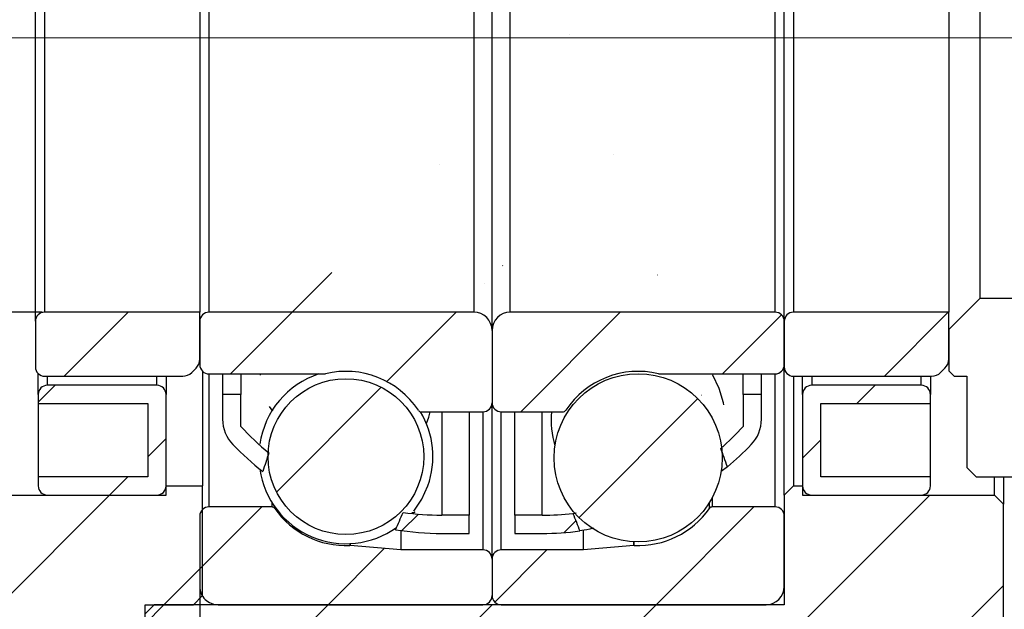
# Model space of a CAD drawing. Extents: x 0 to 297, y 0 to 211.
# Drawn here: x 188 to 215, y 114 to 130 of the extents above; entities that cross this region are included whole.
import ezdxf

# ---------------------------------------------------------------- set-up
doc = ezdxf.new("R2010")
doc.units = 0
doc.header["$LTSCALE"] = 5
doc.header["$MEASUREMENT"] = 0
doc.linetypes.add('CENTERX2', pattern=[20.319999999999997, 12.7, -2.54, 2.54, -2.54])
doc.layers.get('0').update_dxf_attribs({"linetype": 'CONTINUOUS'})
doc.layers.get('DEFPOINTS').update_dxf_attribs({"linetype": 'CONTINUOUS'})
doc.layers.add('FORMAT', color=7, linetype='CONTINUOUS')
doc.styles.add('SLDTEXTSTYLE0', font='TXT', dxfattribs={"width": 0.75})
doc.dimstyles.new('SLDDIMSTYLE1', dxfattribs={"dimtxt": 3.5, "dimasz": 2.5, "dimexe": 0, "dimexo": 0.0625, "dimgap": 0.875, "dimtad": 1, "dimlfac": 2, "dimrnd": 1e-09, "dimzin": 12, "dimdsep": 46, "dimtxsty": 'SLDTEXTSTYLE0', "dimsah": 1, "dimcen": 0.09, "dimadec": 0, "dimazin": 3, "dimtfac": 1, "dimtofl": 0, "dimtmove": 0, "dimatfit": 3, "dimfxl": 1, "dimfrac": 2, "dimtolj": 1, "dimtzin": 12, "dimarcsym": 0})
doc.dimstyles.new('SLDDIMSTYLE2', dxfattribs={"dimtxt": 3.5, "dimasz": 2.5, "dimexe": 0, "dimexo": 0.0625, "dimgap": 0.875, "dimtad": 1, "dimlfac": 2, "dimrnd": 1e-09, "dimzin": 12, "dimdsep": 46, "dimtxsty": 'SLDTEXTSTYLE0', "dimsah": 1, "dimcen": 0.09, "dimadec": 0, "dimazin": 3, "dimtfac": 1, "dimtmove": 0, "dimatfit": 0, "dimfxl": 1, "dimfrac": 2, "dimtolj": 1, "dimtzin": 12, "dimarcsym": 0})
pattern_1 = [(45, (-196.1014266655134, -80.4951136074913), (-2.245064030267288, 2.245064030267288), [])]

# ---------------------------------------------------------------- blocks, each defined once
blk = doc.blocks.new('_D_17')
at = {"layer": 'DEFPOINTS', "color": 0, "transparency": 16777216}
for p in [(212.9263510229315, 68.47990654205618), (203.9263510229315, 55.35490654205619), (212.9263510229315, 46.3491843335463)]:
    blk.add_point(p, dxfattribs=at)
at = {"layer": 'FORMAT', "color": 0, "lineweight": -2, "transparency": 16777216}
for p, q in [((212.9263510229315, 68.41740654205618), (212.9263510229315, 46.3491843335463)), ((203.9263510229315, 55.29240654205619), (203.9263510229315, 46.3491843335463)), ((206.4263510229315, 46.3491843335463), (210.4263510229315, 46.3491843335463))]:
    blk.add_line(p, q, dxfattribs=at)
at = {"layer": 'FORMAT', "color": 0, "transparency": 16777216}
for points in [[(206.4263510229315, 46.76585100021297), (206.4263510229315, 45.93251766687964), (203.9263510229315, 46.3491843335463)], [(210.4263510229315, 46.76585100021297), (210.4263510229315, 45.93251766687964), (212.9263510229315, 46.3491843335463)]]:
    blk.add_solid(points, dxfattribs=at)
at = {"layer": 'FORMAT', "color": 0, "transparency": 16777216, "insert": (208.0640300792556, 50.7241843335463), "char_height": 3.5, "attachment_point": 2, "style": 'SLDTEXTSTYLE0'}
blk.add_mtext('\\A1;18', dxfattribs=at)
blk = doc.blocks.new('_D_18')
at = {"layer": 'DEFPOINTS', "color": 0, "transparency": 16777216}
for p in [(212.9263510229315, 68.47990654205618), (234.9263510229316, 64.97990654205613), (234.9263510229316, 46.34918433354629)]:
    blk.add_point(p, dxfattribs=at)
at = {"layer": 'FORMAT', "color": 0, "lineweight": -2, "transparency": 16777216}
for p, q in [((212.9263510229315, 68.41740654205618), (212.9263510229315, 46.34918433354629)), ((234.9263510229316, 64.91740654205613), (234.9263510229316, 46.34918433354629)), ((215.4263510229315, 46.34918433354629), (232.4263510229316, 46.34918433354629))]:
    blk.add_line(p, q, dxfattribs=at)
at = {"layer": 'FORMAT', "color": 0, "transparency": 16777216}
for points in [[(215.4263510229315, 46.76585100021295), (215.4263510229315, 45.93251766687963), (212.9263510229315, 46.34918433354629)], [(232.4263510229316, 46.76585100021295), (232.4263510229316, 45.93251766687963), (234.9263510229316, 46.34918433354629)]]:
    blk.add_solid(points, dxfattribs=at)
at = {"layer": 'FORMAT', "color": 0, "transparency": 16777216, "insert": (223.6763510229316, 50.72418433354629), "char_height": 3.5, "attachment_point": 2, "style": 'SLDTEXTSTYLE0'}
blk.add_mtext('\\A1;44', dxfattribs=at)
blk = doc.blocks.new('_D_19')
at = {"layer": 'DEFPOINTS', "color": 0, "transparency": 16777216}
for p in [(208.6763510229316, 90.97990654205621), (196.4345932400055, 75.97990654205618), (208.6763510229315, 75.97990654205618)]:
    blk.add_point(p, dxfattribs=at)
at = {"layer": 'FORMAT', "color": 0, "lineweight": -2, "transparency": 16777216}
for p, q in [((208.6138510229316, 90.97990654205621), (196.4345932400055, 90.97990654205621)), ((196.4345932400055, 88.47990654205621), (196.4345932400055, 78.47990654205618)), ((208.6138510229315, 75.97990654205618), (196.4345932400055, 75.97990654205618))]:
    blk.add_line(p, q, dxfattribs=at)
at = {"layer": 'FORMAT', "color": 0, "transparency": 16777216}
for points in [[(196.0179265733388, 88.47990654205621), (196.8512599066721, 88.47990654205621), (196.4345932400055, 90.97990654205621)], [(196.0179265733388, 78.47990654205618), (196.8512599066721, 78.47990654205618), (196.4345932400055, 75.97990654205618)]]:
    blk.add_solid(points, dxfattribs=at)
at = {"layer": 'FORMAT', "color": 0, "transparency": 16777216, "insert": (192.0595932400054, 82.71313158182072), "char_height": 3.5, "attachment_point": 2, "rotation": 90, "style": 'SLDTEXTSTYLE0'}
blk.add_mtext('\\A1;%%c30', dxfattribs=at)
blk = doc.blocks.new('A$C467F05BB')
at = {"linetype": 'Continuous', "lineweight": 18}
h = blk.add_hatch(dxfattribs=at)
h.set_pattern_fill('ANSI31', style=0)
h.set_pattern_definition(pattern_1)
edge = h.paths.add_edge_path(flags=0)
edge.add_ellipse((43.62964446303602, 2.984792934564467), major_axis=(16.14045846172766, -43.10815006682559), ratio=0.04996663312845412, start_angle=73.14633470947251, end_angle=73.83972663770328, ccw=False)
edge.add_arc((45.30431827711112, -2.615593663373261), 7.949613402061869, 309.5914011736241, 316.0102846873055)
edge.add_arc((50.30431827711109, -7.442303354054687), 1.000000000000001, 316.0102846873058, 360.0000000000008)
edge.add_line((51.30431827711109, -7.442303354054687), (51.30431827711109, -6.765207065435149))
edge.add_line((51.30431827711109, -6.765207065435149), (50.80431827711109, -6.765207065435149))
edge.add_line((50.80431827711109, -6.765207065435149), (50.80431827711109, -7.640207065435163))
edge.add_arc((45.30431827711112, -2.615593663373261), 7.449613402061869, 310.99078450604327, 317.58623699615123, ccw=False)
h = blk.add_hatch(dxfattribs=at)
h.set_pattern_fill('ANSI31', style=0)
h.set_pattern_definition(pattern_1)
edge = h.paths.add_edge_path(flags=0)
edge.add_arc((37.55431827711107, -7.442303354054673), 1.000000000000001, 180, 223.9897153126969)
edge.add_arc((42.55431827711112, -2.615593663373261), 7.949613402061869, 223.9897153126958, 231.9491581487733)
edge.add_ellipse((44.22899209118648, 2.984792934565178), major_axis=(-9.344472905350068, -24.88607147657455), ratio=0.08652269538153794, start_angle=298.9807055091367, end_angle=300.30726102710656, ccw=False)
edge.add_arc((42.55431827711112, -2.615593663373261), 7.449613402061869, 222.4137630038482, 230.5207437297192, ccw=False)
edge.add_line((37.05431827711107, -7.640207065435135), (37.05431827711107, -6.765207065435121))
edge.add_line((37.05431827711107, -6.765207065435121), (36.55431827711107, -6.765207065435121))
edge.add_line((36.55431827711107, -6.765207065435121), (36.55431827711107, -7.442303354054673))
h = blk.add_hatch(dxfattribs=at)
h.set_pattern_fill('ANSI31', style=0)
h.set_pattern_definition(pattern_1)
edge = h.paths.add_edge_path(flags=0)
edge.add_arc((45.30431827711112, -2.615593663373261), 7.449613402061869, 269.9999999999998, 276.46432745065397, ccw=False)
edge.add_line((45.30431827711109, -10.06520706543515), (44.55431827711109, -10.06520706543515))
edge.add_line((44.55431827711109, -10.06520706543515), (44.55431827711109, -10.56520706543515))
edge.add_line((44.55431827711109, -10.56520706543515), (45.30431827711109, -10.56520706543515))
edge.add_arc((45.30431827711112, -2.615593663373261), 7.949613402061869, 270.0000000000006, 277.4229615833341)
edge.add_ellipse((43.62964446303602, 2.984792934564467), major_axis=(16.14045846172766, -43.10815006682559), ratio=0.04996663312845412, start_angle=286.4804682515615, end_angle=287.1517733577073, ccw=False)
h = blk.add_hatch(dxfattribs=at)
h.set_pattern_fill('ANSI31', style=0)
h.set_pattern_definition(pattern_1)
edge = h.paths.add_edge_path(flags=0)
edge.add_line((43.30431827711109, -10.56520706543515), (43.30431827711109, -10.06520706543515))
edge.add_line((43.30431827711109, -10.06520706543515), (42.55431827711109, -10.06520706543515))
edge.add_arc((42.55431827711112, -2.615593663373261), 7.449613402061869, 261.82233144182294, 269.9999999999998, ccw=False)
edge.add_ellipse((44.22899209118648, 2.984792934565178), major_axis=(-9.344472905350068, -24.88607147657455), ratio=0.08652269538153794, start_angle=59.168816212069714, end_angle=60.45667883466223, ccw=False)
edge.add_arc((42.55431827711112, -2.615593663373261), 7.949613402061869, 260.8397872060491, 270.0000000000006)
edge.add_line((42.55431827711109, -10.56520706543515), (43.30431827711109, -10.56520706543515))
h = blk.add_hatch(dxfattribs=at)
h.set_pattern_fill('ANSI32', style=0)
h.set_pattern_definition([(45, (-196.1014266655134, -80.4951136074913), (-6.735192090801865, 6.735192090801866), []), (45, (-191.6112966655134, -80.4951136074913), (-6.735192090801865, 6.735192090801866), [])])
h.paths.add_polyline_path([(56.42931827711109, -6.1152070654352), (56.57931827711113, -6.265207065435192), (56.92931827711109, -6.265207065435192), (56.92931827711109, -8.765207065435192), (57.17931827711112, -9.015207065435206), (66.17931827711112, -9.015207065435206), (66.42931827711112, -8.76520706543522), (66.42931827711107, -4.9902070654352), (65.5793182771111, -4.140207065435206), (57.27931827711109, -4.140207065435192), (56.42931827711112, -4.9902070654352)], flags=0)
h = blk.add_hatch(dxfattribs=at)
h.set_pattern_fill('ANSI31', style=0)
h.set_pattern_definition(pattern_1)
edge = h.paths.add_edge_path(flags=0)
edge.add_arc((31.67931827711109, -4.765207065435121), 0.25, 90, 180)
edge.add_line((31.42931827711109, -4.765207065435121), (31.42931827711109, -6.015207065435106))
edge.add_arc((31.67931827711109, -6.015207065435106), 0.25, 180, 270.0000000000008)
edge.add_line((31.67931827711109, -6.265207065435121), (35.46262780152784, -6.265207065435163))
edge.add_arc((35.46262780152784, -5.915207065435112), 0.350000000000089, 270.0000000000008, 315.0000000000024)
edge.add_line((35.71011517494321, -6.162694438850465), (35.82680565052635, -6.046003963267438))
edge.add_arc((35.57931827711107, -5.798516589852127), 0.3500000000000005, 314.9999999999975, 360.0000000000008)
edge.add_line((35.92931827711109, -5.798516589852127), (35.92931827711109, -4.515207065435121))
edge.add_line((35.92931827711109, -4.515207065435121), (31.67931827711109, -4.515207065435121))
h = blk.add_hatch(dxfattribs=at)
h.set_pattern_fill('ANSI31', style=0)
h.set_pattern_definition(pattern_1)
edge = h.paths.add_edge_path(flags=0)
edge.add_line((43.42931827711109, -4.515207065435121), (36.17931827711109, -4.515207065435121))
edge.add_arc((36.17931827711109, -4.765207065435121), 0.25, 90, 180)
edge.add_line((35.92931827711109, -4.765207065435121), (35.92931827711109, -5.952707065435106))
edge.add_arc((36.17931827711109, -5.952707065435106), 0.2500000000000002, 180, 270.0000000000008)
edge.add_line((36.17931827711109, -6.202707065435106), (39.34927921592643, -6.202707065435121))
edge.add_arc((39.34927921592643, -6.102707065435126), 0.09999999999999991, 270.0000000000008, 283.5190642360361)
edge.add_arc((39.92931827711109, -8.51520706543512), 2.38125, 33.65261360642478, 103.51906423605152, ccw=False)
edge.add_arc((41.99474234071158, -7.140207065435135), 0.1, 213.6526136064175, 270.0000000000008)
edge.add_line((41.99474234071158, -7.240207065435115), (43.67931827711109, -7.240207065435129))
edge.add_arc((43.67931827711109, -6.990207065435129), 0.2500000000000002, 270.0000000000008, 360.0000000000008)
edge.add_line((43.92931827711109, -6.990207065435129), (43.92931827711109, -5.015207065435135))
edge.add_arc((43.42931827711109, -5.015207065435135), 0.5000000000000007, 0, 90)
h = blk.add_hatch(dxfattribs=at)
h.set_pattern_fill('ANSI31', style=0)
h.set_pattern_definition(pattern_1)
edge = h.paths.add_edge_path(flags=0)
edge.add_line((51.92931827711109, -5.952707065435149), (51.92931827711109, -4.765207065435135))
edge.add_arc((51.67931827711109, -4.765207065435149), 0.25, 3.256887993818641e-12, 90)
edge.add_line((51.67931827711109, -4.515207065435135), (44.42931827711109, -4.515207065435135))
edge.add_arc((44.42931827711109, -5.015207065435135), 0.5000000000000007, 90, 180)
edge.add_line((43.92931827711109, -5.015207065435135), (43.92931827711109, -6.990207065435129))
edge.add_arc((44.17931827711109, -6.990207065435129), 0.2500000000000002, 180, 270.0000000000008)
edge.add_line((44.17931827711109, -7.240207065435129), (45.8638942135106, -7.240207065435129))
edge.add_arc((45.8638942135106, -7.140207065435149), 0.1, 270.0000000000008, 326.3473863935751)
edge.add_arc((47.92931827711109, -8.515207065435149), 2.38125, 76.48093576394677, 146.3473863935736, ccw=False)
edge.add_arc((48.50935733829579, -6.102707065435141), 0.09999999999999991, 256.4809357639516, 270.0000000000008)
edge.add_line((48.50935733829579, -6.202707065435149), (51.67931827711109, -6.202707065435149))
edge.add_arc((51.67931827711109, -5.952707065435149), 0.2500000000000002, 270.0000000000008, 360.0000000000008)
h = blk.add_hatch(dxfattribs=at)
h.set_pattern_fill('ANSI31', style=0)
h.set_pattern_definition(pattern_1)
edge = h.paths.add_edge_path(flags=0)
edge.add_arc((52.17931827711109, -4.765207065435135), 0.25, 90, 180)
edge.add_line((51.92931827711109, -4.765207065435135), (51.92931827711109, -6.015207065435149))
edge.add_arc((52.17931827711109, -6.015207065435149), 0.25, 180, 270.0000000000008)
edge.add_line((52.17931827711109, -6.265207065435149), (55.96262780152784, -6.265207065435192))
edge.add_arc((55.96262780152784, -5.915207065435155), 0.350000000000089, 270.0000000000008, 314.9999999999992)
edge.add_line((56.21011517494318, -6.162694438850508), (56.32680565052641, -6.046003963267466))
edge.add_arc((56.07931827711113, -5.79851658985217), 0.3500000000000005, 314.9999999999992, 360.0000000000008)
edge.add_line((56.42931827711109, -5.79851658985217), (56.42931827711109, -4.515207065435149))
edge.add_line((56.42931827711109, -4.515207065435149), (52.17931827711109, -4.515207065435135))
h = blk.add_hatch(dxfattribs=at)
h.set_pattern_fill('ANSI31', style=0)
h.set_pattern_definition(pattern_1)
edge = h.paths.add_edge_path(flags=0)
edge.add_arc((47.92931827711109, -8.498832791126986), 2.300871871763012, 0, 360)
h = blk.add_hatch(dxfattribs=at)
h.set_pattern_fill('ANSI31', style=0)
h.set_pattern_definition(pattern_1)
edge = h.paths.add_edge_path(flags=0)
edge.add_arc((39.92931827711109, -8.466039118441728), 2.131174856425899, 0, 360)
h = blk.add_hatch(dxfattribs=at)
h.set_pattern_fill('ANSI31', style=0)
h.set_pattern_definition(pattern_1)
edge = h.paths.add_edge_path(flags=0)
edge.add_line((31.50431827711114, -6.765207065435106), (31.50431827711114, -7.015207065435121))
edge.add_line((31.50431827711114, -7.015207065435121), (34.50431827711114, -7.015207065435121))
edge.add_line((34.50431827711114, -7.015207065435121), (34.50431827711114, -9.01520706543512))
edge.add_line((34.50431827711114, -9.01520706543512), (31.50431827711114, -9.01520706543512))
edge.add_line((31.50431827711114, -9.01520706543512), (31.50431827711114, -9.26520706543512))
edge.add_arc((31.75431827711114, -9.26520706543512), 0.25, 180, 270.0000000000008)
edge.add_line((31.75431827711114, -9.51520706543512), (34.75431827711114, -9.51520706543512))
edge.add_arc((34.75431827711114, -9.26520706543512), 0.25, 270.0000000000008, 360.0000000000008)
edge.add_line((35.00431827711114, -9.26520706543512), (35.00431827711114, -6.765207065435121))
edge.add_arc((34.75431827711114, -6.765207065435121), 0.25, 0, 90)
edge.add_line((34.75431827711114, -6.515207065435121), (31.75431827711114, -6.515207065435121))
edge.add_arc((31.75431827711114, -6.765207065435106), 0.25, 90, 180)
h = blk.add_hatch(dxfattribs=at)
h.set_pattern_fill('ANSI31', style=0)
h.set_pattern_definition(pattern_1)
edge = h.paths.add_edge_path(flags=0)
edge.add_line((52.92931827711124, -9.015207065435149), (52.92931827711124, -7.015207065435149))
edge.add_line((52.92931827711124, -7.015207065435149), (55.92931827711124, -7.015207065435163))
edge.add_line((55.92931827711124, -7.015207065435163), (55.92931827711124, -6.765207065435163))
edge.add_arc((55.67931827711121, -6.765207065435149), 0.25, 359.9999999999976, 450.0000000000008)
edge.add_line((55.67931827711121, -6.515207065435163), (52.67931827711124, -6.515207065435149))
edge.add_arc((52.67931827711124, -6.765207065435149), 0.25, 90, 180)
edge.add_line((52.42931827711124, -6.765207065435149), (52.42931827711124, -9.265207065435149))
edge.add_arc((52.67931827711124, -9.265207065435149), 0.25, 180, 270.0000000000008)
edge.add_line((52.67931827711124, -9.515207065435163), (55.67931827711121, -9.515207065435163))
edge.add_arc((55.67931827711121, -9.265207065435163), 0.25, 270.0000000000008, 360.0000000000008)
edge.add_line((55.92931827711124, -9.265207065435163), (55.92931827711124, -9.015207065435163))
edge.add_line((55.92931827711124, -9.015207065435163), (52.92931827711124, -9.015207065435149))
h = blk.add_hatch(dxfattribs=at)
h.set_pattern_fill('ANSI31', style=0)
h.set_pattern_definition(pattern_1)
edge = h.paths.add_edge_path(flags=0)
edge.add_line((26.92931827711112, -16.39020706543511), (34.42931827711112, -16.39020706543513))
edge.add_line((34.42931827711112, -16.39020706543513), (34.42931827711112, -12.51520706543512))
edge.add_line((34.42931827711112, -12.51520706543512), (35.75431827711114, -12.51520706543512))
edge.add_line((35.75431827711114, -12.51520706543512), (36.00431827711111, -12.26520706543512))
edge.add_line((36.00431827711111, -12.26520706543512), (36.00431827711114, -9.26520706543512))
edge.add_line((36.00431827711114, -9.26520706543512), (35.00431827711114, -9.26520706543512))
edge.add_line((35.00431827711114, -9.26520706543512), (35.00431827711114, -9.51520706543512))
edge.add_line((35.00431827711114, -9.51520706543512), (27.67931827711115, -9.515207065435092))
edge.add_arc((27.67931827711115, -9.665207065435098), 0.1500000000000005, 90, 100.2252838306339)
edge.add_line((27.6526904218766, -9.51758946036847), (27.25011812113408, -9.590207065435095))
edge.add_arc((27.27674597636863, -9.737824670501738), 0.1500000000000012, 100.2252838306329, 119.9999999999957)
edge.add_line((27.20174597636864, -9.607920859934069), (26.92931827711115, -9.765207065435092))
edge.add_line((26.92931827711115, -9.765207065435092), (26.92931827711112, -16.39020706543511))
h = blk.add_hatch(dxfattribs=at)
h.set_pattern_fill('ANSI31', style=0)
h.set_pattern_definition(pattern_1)
h.paths.add_polyline_path([(57.67931827711112, -9.51520706543522), (52.42931827711109, -9.515207065435149), (52.42931827711109, -9.265207065435277), (52.17931827711109, -9.265207065435192), (51.92931827711107, -9.515207065435206), (51.92931827711107, -12.51520706543521), (34.67931827711112, -12.51520706543542), (34.42931827711109, -12.76520706543521), (34.42931827711107, -17.76520706543501), (34.67931827711109, -18.01520706543513), (41.67931827711112, -18.01520706543493), (41.92931827711107, -17.76520706543501), (41.92931827711109, -15.76520706543511), (57.67931827711112, -15.76520706543523), (57.92931827711118, -15.51520706543518), (57.92931827711118, -9.765207065435177)], flags=0)
h = blk.add_hatch(dxfattribs=at)
h.set_pattern_fill('ANSI31', style=0)
h.set_pattern_definition(pattern_1)
edge = h.paths.add_edge_path(flags=0)
edge.add_line((36.42931827711107, -12.51520706543512), (43.67931827711107, -12.51520706543515))
edge.add_arc((43.67931827711107, -12.26520706543515), 0.2500000000000007, 270.0000000000008, 360.0000000000008)
edge.add_line((43.92931827711107, -12.26520706543515), (43.92931827711107, -11.26520706543515))
edge.add_arc((43.67931827711109, -11.26520706543515), 0.2499999999999994, 0, 90)
edge.add_line((43.67931827711109, -11.01520706543515), (41.42931827711107, -11.01520706543513))
edge.add_line((41.42931827711107, -11.01520706543513), (40.04832017203688, -10.89438538689036))
edge.add_arc((40.03960459776209, -10.99400485669953), 0.1000000000000001, 84.99999999998701, 92.54751564545084)
edge.add_arc((39.92931827711109, -8.515207065435135), 2.381250000000001, 215.051136747445, 272.5475156454471, ccw=False)
edge.add_arc((37.89806827711109, -9.940207065435132), 0.09999999999999978, 35.05113674746175, 90)
edge.add_line((37.89806827711109, -9.840207065435123), (36.17931827711109, -9.840207065435123))
edge.add_arc((36.17931827711109, -10.09020706543512), 0.2500000000000011, 90, 180)
edge.add_line((35.92931827711109, -10.09020706543512), (35.92931827711107, -12.01520706543513))
edge.add_arc((36.42931827711107, -12.01520706543512), 0.4999999999999987, 180.0000000000024, 270.0000000000008)
h = blk.add_hatch(dxfattribs=at)
h.set_pattern_fill('ANSI31', style=0)
h.set_pattern_definition(pattern_1)
edge = h.paths.add_edge_path(flags=0)
edge.add_line((43.92931827711109, -11.26520706543512), (43.92931827711107, -12.26520706543512))
edge.add_arc((44.17931827711109, -12.26520706543512), 0.2500000000000007, 180, 269.9999999999943)
edge.add_line((44.17931827711107, -12.51520706543512), (51.42931827711107, -12.51520706543513))
edge.add_arc((51.42931827711107, -12.01520706543515), 0.4999999999999987, 270.0000000000008, 360.0000000000008)
edge.add_line((51.92931827711107, -12.01520706543515), (51.92931827711107, -10.09020706543514))
edge.add_arc((51.67931827711109, -10.09020706543514), 0.2500000000000011, 0, 90)
edge.add_line((51.67931827711109, -9.840207065435138), (49.96056827711109, -9.840207065435138))
edge.add_arc((49.96056827711109, -9.940207065435146), 0.09999999999999978, 90, 144.9488632525476)
edge.add_arc((47.92931827711109, -8.515207065435135), 2.381250000000001, 267.4524843545522, 324.9488632525543, ccw=False)
edge.add_arc((47.81903195646007, -10.99400485669953), 0.1000000000000001, 87.45248435454917, 94.99999999999679)
edge.add_line((47.81031638218531, -10.89438538689036), (46.42931827711109, -11.01520706543513))
edge.add_line((46.42931827711109, -11.01520706543513), (44.17931827711109, -11.01520706543512))
edge.add_arc((44.17931827711109, -11.26520706543512), 0.2499999999999994, 90, 180)
at = {"color": 7, "linetype": 'Continuous', "lineweight": 25}
for p, q in [((43.92931797163732, -5.015207065498302), (43.92931797163732, 10.98479293462788)), ((31.42931825103409, -4.765207106655367), (31.42931825103409, 10.73479297578494)), ((51.92931835161693, -4.765207106655367), (51.92931835161693, 10.73479297578494)), ((31.67931829201228, 10.48479301694201), (31.67931829201228, -4.515207147812433)), ((35.92931829014964, 10.48479301694201), (35.92931829014964, -4.515207147812433)), ((36.17931833112783, 10.48479301694201), (36.17931833112783, -4.515207147812433)), ((43.42931788968093, 10.48479301694201), (43.42931788968093, -4.515207147812433)), ((44.4293180535937, -4.515207147812433), (44.4293180535937, 10.48479301694201)), ((51.67931784497745, -4.515207147812433), (51.67931784497745, 10.48479301694201)), ((52.17931885825641, 10.48479301694201), (52.17931885825641, -4.515207147812433)), ((56.42931815790183, 10.48479301694201), (56.42931815790183, -4.515207147812433)), ((57.27931764530189, 10.10979274940533), (57.27931764530189, -4.140206880275755)), ((56.42931815790183, -4.990206740341748), (57.27931764530189, -4.140206880275755)), ((65.57931844698436, -4.140206880275755), (57.27931764530189, -4.140206880275755)), ((35.92931829014964, -4.515207147812433), (31.67931829201228, -4.515207147812433)), ((35.92931829014964, -5.798516781785395), (35.92931829014964, -4.515207147812433)), ((43.42931788968093, -4.515207147812433), (36.17931833112783, -4.515207147812433)), ((51.67931784497745, -4.515207147812433), (44.4293180535937, -4.515207147812433)), ((56.42931815790183, -4.515207147812433), (52.17931885825641, -4.515207147812433)), ((56.42931815790183, -5.798516781785395), (56.42931815790183, -4.515207147812433)), ((31.42931825103409, -4.765207106655367), (31.42931825103409, -6.015206900870055)), ((35.92931829014964, -4.765207106655367), (35.92931829014964, -5.952707075795445)), ((51.92931835161693, -4.765207106655367), (51.92931835161693, -6.015206900870055)), ((51.92931835161693, -5.952707075795445), (51.92931835161693, -4.765207106655367)), ((43.92931797163732, -5.015207065498302), (43.92931797163732, -6.990207069629776)), ((56.42931815790183, -4.990206740341748), (56.42931815790183, -6.115206884407229)), ((31.50431835645981, -6.765206777398888), (31.50431835645981, -6.19374292679575)), ((35.82680563530124, -6.04600373478587), (35.71011522406883, -6.162694528877878)), ((36.00431827916003, -6.131242648971792), (36.00431827916003, -9.265207024372785)), ((51.92931835161693, -9.515207641760227), (51.92931835161693, -6.01520719927305)), ((56.32680561946876, -6.04600373478587), (56.21011462615974, -6.162694528877878)), ((56.57931883441455, -6.26520685971299), (56.42931815790183, -6.115206884407229)), ((31.67931829201228, -6.26520685971299), (35.46262777498163, -6.26520685971299)), ((35.00431828987024, -6.265207188985258), (35.00431828987024, -6.765206777398888)), ((36.17931833112783, -6.202707034638394), (39.34927937196738, -6.202707034638394)), ((36.55431839259512, -6.202707363910648), (36.55431839259512, -6.765206777398888)), ((37.05431824172086, -6.202707363910648), (37.05431824172086, -6.765206777398888)), ((37.59253630967982, -6.202706870002274), (37.58527665021069, -6.241438012786389)), ((48.50935750262983, -6.202707034638394), (51.67931784497745, -6.202707034638394)), ((50.80431793438441, -6.765206777398888), (50.80431793438441, -6.202707363910648)), ((51.30431894766338, -6.765206777398888), (51.30431894766338, -6.202707363910648)), ((52.17931885825641, -6.26520685971299), (55.96262869047172, -6.26520685971299)), ((52.17931885825641, -6.265207024349152), (52.17931885825641, -9.265207024372785)), ((52.42931750225074, -6.765206777398888), (52.42931750225074, -6.265207188985258)), ((55.92931900726802, -6.265207188985258), (55.92931900726802, -6.765206777398888)), ((56.57931883441455, -6.26520685971299), (56.92931917118079, -6.26520685971299)), ((56.92931917118079, -6.26520685971299), (56.92931917118079, -8.765207106686915)), ((34.75431827799588, -6.515206818555939), (31.75431816460735, -6.515206818555939)), ((55.67931850062854, -6.515206818555939), (52.67931800889022, -6.515206818555939)), ((31.50431835645981, -6.765206777398888), (31.50431835645981, -7.015206736241822)), ((35.00431828987024, -9.265207024372785), (35.00431828987024, -6.765206777398888)), ((37.05431824172086, -6.765206777398888), (36.55431839259512, -6.765206777398888)), ((36.55431839259512, -6.765206777398888), (36.55431839259512, -7.442303142715986)), ((37.05431824172086, -7.640206962621434), (37.05431824172086, -6.765206777398888)), ((43.92931797163732, -11.26520669511631), (43.92931797163732, -6.99020716223761)), ((51.30431894766338, -6.765206777398888), (50.80431793438441, -6.765206777398888)), ((50.80431793438441, -6.765206777398888), (50.80431793438441, -7.640206962621434)), ((51.30431894766338, -7.442303142715986), (51.30431894766338, -6.765206777398888)), ((52.42931750225074, -6.765206777398888), (52.42931750225074, -9.265207024372785)), ((55.92931900726802, -7.015206736241822), (55.92931900726802, -6.765206777398888)), ((31.50431835645981, -7.015206736241822), (34.50431828067343, -7.015206736241822)), ((31.50431835645981, -7.015207230150224), (31.50431835645981, -9.015206406985342)), ((34.50431828067343, -7.015206736241822), (34.50431828067343, -9.015206406985342)), ((37.92664618784733, -7.221458266330458), (37.83272998960859, -7.091058386579661)), ((41.99474212335593, -7.24020702847271), (43.67931839632041, -7.24020702847271)), ((43.30431856768377, -7.240206863836605), (43.30431856768377, -10.0652068926702)), ((44.1793184782768, -7.24020702847271), (45.8638938199187, -7.24020702847271)), ((44.55431830691344, -10.0652068926702), (44.55431830691344, -7.240206863836605)), ((52.9293185155297, -7.015206736241822), (55.92931900726802, -7.015206736241822)), ((52.9293185155297, -9.015206406985342), (52.9293185155297, -7.015206736241822)), ((55.92931900726802, -9.015206406985342), (55.92931900726802, -7.015207230150224)), ((50.37067365454681, -8.741636481657181), (50.19686837302692, -8.870840938489877)), ((57.17931781517512, -9.015206406985342), (56.92931917118079, -8.765207106686915)), ((34.50431828067343, -9.015206406985342), (31.50431835645981, -9.015206406985342)), ((31.50431835645981, -9.015206406985342), (31.50431835645981, -9.265207024372785)), ((55.92931900726802, -9.015206406985342), (52.9293185155297, -9.015206406985342)), ((55.92931900726802, -9.265207024372785), (55.92931900726802, -9.015206406985342)), ((57.17931781517512, -9.015206406985342), (66.17931929039008, -9.015206406985342)), ((57.67931882845409, -9.515207641760227), (57.67931882845409, -9.01520706552985)), ((57.92931747244842, -9.015206736257596), (57.92931747244842, -9.765206942058668)), ((35.00431828987024, -9.265207024372785), (36.00431827916003, -9.265207024372785)), ((35.00431828987024, -9.515207641760227), (35.00431828987024, -9.265207024372785)), ((36.00431827916003, -12.26520653048806), (36.00431827916003, -9.265207024372785)), ((51.92931835161693, -9.515207641760227), (52.17931885825641, -9.265207024372785)), ((52.17931885825641, -9.265207024372785), (52.42931750225074, -9.265207024372785)), ((52.42931750225074, -9.265207024372785), (52.42931750225074, -9.515207641760227)), ((27.67931810202248, -9.515207641760227), (35.00431828987024, -9.515207641760227)), ((31.75431816460735, -9.515207641760227), (34.75431827799588, -9.515207641760227)), ((51.92931835161693, -9.515207641760227), (51.92931835161693, -12.51520714787551)), ((52.42931750225074, -9.515207641760227), (57.67931882845409, -9.515207641760227)), ((52.67931800889022, -9.515207641760227), (55.67931850062854, -9.515207641760227)), ((57.67931882845409, -9.515207641760227), (57.92931747244842, -9.765206942058668)), ((37.89806832181461, -9.840207258983796), (36.17931833112783, -9.840207258983796)), ((51.67931784497745, -9.840207258983796), (49.9605685527826, -9.840207258983796)), ((57.92931747244842, -15.51520665399079), (57.92931747244842, -9.765206942058668)), ((35.92931829014964, -10.09020655928224), (35.92931829014964, -12.01520723018963)), ((43.30431856768377, -10.0652068926702), (42.5543179790879, -10.0652068926702)), ((43.30431856768377, -10.56520681035607), (43.30431856768377, -10.0652068926702)), ((45.30431796418674, -10.0652068926702), (44.55431830691344, -10.0652068926702)), ((44.55431830691344, -10.0652068926702), (44.55431830691344, -10.56520681035607)), ((51.92931835161693, -12.01520723018963), (51.92931835161693, -10.09020655928224)), ((41.42931849317796, -10.48520155517028), (41.42931849317796, -11.01520739481788)), ((46.42931838141925, -11.01520739481788), (46.42931838141925, -10.48137146031185)), ((42.5543179790879, -10.56520681035607), (43.30431856768377, -10.56520681035607)), ((44.55431830691344, -10.56520681035607), (45.30431796418674, -10.56520681035607)), ((41.42931849317796, -11.01520739481788), (40.04832031758673, -10.8943855510273)), ((43.67931839632041, -11.01520739481788), (41.42931849317796, -11.01520739481788)), ((46.42931838141925, -11.01520739481788), (44.1793184782768, -11.01520739481788)), ((47.81031609134919, -10.8943855510273), (46.42931838141925, -11.01520739481788)), ((43.92931797163732, -11.26520669511631), (43.92931797163732, -12.26520653048806)), ((36.00431827916003, -12.26520653048806), (35.75431823818184, -12.51520714787551)), ((34.42931827711118, -12.51520714787551), (35.75431823818184, -12.51520714787551)), ((34.42931827711118, -16.39020683921333), (34.42931827711118, -12.51520714787551)), ((34.42931827711112, -12.76520644817393), (34.67931828898548, -12.51520714787551)), ((51.92931835161693, -12.51520714787551), (34.67931828898548, -12.51520714787551)), ((36.42931837210602, -12.51520714787551), (43.67931839632041, -12.51520714787551)), ((44.1793184782768, -12.51520714787551), (51.42931920098312, -12.51520714787551))]:
    blk.add_line(p, q, dxfattribs=at)
at = {"color": 8, "linetype": 'Continuous', "lineweight": 25}
for p, q in [((31.75431816460735, -6.265206859713004), (31.75431816460735, -6.515206818555939)), ((34.75431827799588, -6.515206818555939), (34.75431827799588, -6.265206859713004)), ((36.17931833112783, -6.202706828843247), (36.17931833112783, -9.840207258983796)), ((51.67931784497745, -9.840207258983796), (51.67931784497745, -6.202706828843247)), ((52.67931800889022, -6.265206859713004), (52.67931800889022, -6.515206818555939)), ((55.67931850062854, -6.515206818555939), (55.67931850062854, -6.265206859713004)), ((42.5543179790879, -7.240206863836605), (42.5543179790879, -10.0652068926702)), ((43.67931839632041, -7.240206946154672), (43.67931839632041, -11.01520739481788)), ((44.1793184782768, -11.01520739481788), (44.1793184782768, -7.240206946154672)), ((45.30431796418674, -10.0652068926702), (45.30431796418674, -7.240206863836605)), ((49.9605685527826, -9.840207258983796), (49.9605685527826, -9.579589587038654)), ((37.89806832181461, -9.708767702091023), (37.89806832181461, -9.840207258983796)), ((37.97993227461524, -9.833608643013818), (37.97993227461524, -9.882776893068808)), ((49.87870436715133, -9.882776893068808), (49.87870436715133, -9.721086764929595)), ((40.03515979828484, -10.84493610246739), (40.03515979828484, -10.89410369397788)), ((40.04832031758673, -10.84431377790735), (40.04832031758673, -10.8943855510273)), ((47.81031609134919, -10.8943855510273), (47.81031609134919, -10.79662527736177)), ((47.82347661065108, -10.89410369397788), (47.82347661065108, -10.79726933389058))]:
    blk.add_line(p, q, dxfattribs=at)
at = {"color": 7, "linetype": 'Continuous', "lineweight": 25, "flags": 128}
for points in [[(50.1478714923764, -6.603458368070704), (49.96975884394891, -6.240964848557397), (49.9605685527826, -6.225815690695768)], [(50.27373787569053, -7.05135539673789), (50.26215967344291, -6.990839272357462), (50.1478714923764, -6.603458368070704)], [(42.13285679551012, -7.563393672665825), (42.19715297775514, -7.386886622369246), (42.23898891912944, -7.240206863836605)], [(41.78614821838386, -9.95685590622729), (42.00552357914097, -9.632110487183809), (42.17272624926812, -9.264456942178185)]]:
    blk.add_lwpolyline(points, dxfattribs=at)
at = {"color": 7, "linetype": 'Continuous', "lineweight": 25}
for centre, radius in [((47.92931827711112, -8.498832791126958), 2.30087187176303), ((39.92931827711112, -8.466039118441728), 2.131174856425876)]:
    blk.add_circle(centre, radius, dxfattribs=at)
for centre, radius, start, end in [((31.67931827711112, -4.765207065435121), 0.25, 90, 179.9999999999984), ((36.17931827711112, -4.765207065435121), 0.25, 90, 179.9999999999959), ((43.42931827711112, -5.015207065435121), 0.5, 0, 90), ((44.42931827711112, -5.015207065435121), 0.5, 90, 180), ((51.67931827711112, -4.765207065435121), 0.25, 2.035554996136651e-11, 90), ((52.17931827711112, -4.765207065435121), 0.25, 90, 179.9999999999796), ((35.5793182771111, -5.798516589852127), 0.3500000000000227, 314.9999999999977, 0), ((56.07931827711113, -5.798516589852127), 0.3499999999999968, 314.9999999999988, 8.142219984546603e-13), ((31.67931827711112, -6.015207065435121), 0.25, 179.9999999999992, 270), ((35.46262780152787, -5.915207065435126), 0.3500000000000872, 270, 315.0000000000046), ((36.17931827711112, -5.952707065435106), 0.25, 179.9999999999992, 270), ((39.92931827711112, -8.51520706543512), 2.381250000000012, 33.65261360642531, 103.5190642360519), ((47.92931827711112, -8.51520706543512), 2.381250000000018, 76.4809357639481, 146.347386393574), ((51.67931827711112, -5.952707065435106), 0.25, 270, 0), ((52.17931827711112, -6.015207065435121), 0.25, 179.9999999999992, 270), ((55.9626278015279, -5.915207065435112), 0.3500000000000772, 270, 314.9999999999988), ((39.92931827711112, -8.466039118441728), 2.381250000000005, 108.1064683284515, 171.7874321902656), ((39.34927921592646, -6.102707065435112), 0.1000000000000085, 270, 283.5190642360519), ((48.50935733829581, -6.102707065435112), 0.09999999999999432, 256.4809357639497, 270), ((31.75431827711117, -6.765207065435121), 0.25, 90, 179.9999999999984), ((34.75431827711117, -6.765207065435121), 0.25, 3.256887993818641e-12, 90), ((52.67931827711126, -6.765207065435121), 0.25, 90, 179.9999999999772), ((55.67931827711126, -6.765207065435106), 0.2499999999999858, 359.9999999999976, 90), ((43.67931827711112, -6.990207065435115), 0.25, 270, 1.221332997681991e-11), ((44.17931827711112, -6.990207065435115), 0.25, 179.9999999999878, 270), ((41.99474234071161, -7.140207065435121), 0.09999999999999432, 213.652613606426, 270), ((39.92931827711112, -8.466039118441728), 2.38124999999999, 340.4096060669674, 31.07967799230581), ((47.92931827711112, -7.468544396924059), 2.38124999999999, 174.4974707456354, 197.0395655105179), ((45.86389421351063, -7.140207065435121), 0.1000000000000171, 270, 326.3473863935842), ((37.55431827711112, -7.442303354054658), 1.000000000000024, 179.9999999999984, 223.9897153126967), ((50.30431827711115, -7.442303354054658), 1, 316.010284687305, 4.885331990727962e-12), ((42.55431827711115, -2.615593663373247), 7.449613402061899, 222.4137630038497, 230.5207437297195), ((45.30431827711115, -2.615593663373247), 7.449613402061868, 310.9907845060436, 317.5862369961526), ((42.55431827711115, -2.615593663373247), 7.949613402061907, 223.9897153126961, 231.9491581487733), ((45.30431827711115, -2.615593663373247), 7.949613402061856, 309.591401173624, 316.0102846873057), ((39.92931827711112, -8.466039118441728), 2.381249999999998, 188.3331075900618, 305.603898461795), ((31.75431827711117, -9.26520706543512), 0.25, 179.9999999999992, 270), ((34.75431827711117, -9.26520706543512), 0.25, 270, 0), ((52.67931827711126, -9.265207065435106), 0.2500000000000142, 180.0000000000041, 270), ((55.67931827711126, -9.265207065435106), 0.25, 270, 359.9999999999976), ((36.17931827711112, -10.09020706543512), 0.25, 90, 179.9999999999968), ((37.89806827711112, -9.940207065435132), 0.1000000000000106, 35.05113674745921, 90), ((39.92931827711112, -8.51520706543512), 2.381249999999998, 215.0511367474468, 272.5475156454492), ((47.92931827711112, -8.515207065435106), 2.381250000000019, 267.452484354554, 324.9488632525554), ((49.96056827711115, -9.940207065435118), 0.1000000000000106, 90, 144.9488632525408), ((51.67931827711112, -10.09020706543511), 0.25, 1.954132796291185e-11, 90), ((42.55431827711115, -2.615593663373247), 7.449613402061925, 261.8223314418239, 270), ((45.30431827711115, -2.615593663373247), 7.449613402061871, 270, 276.4643274506547), ((42.55431827711115, -2.615593663373247), 7.949613402061885, 260.83978720605, 270), ((45.30431827711115, -2.615593663373247), 7.949613402061871, 270, 277.4229615833347), ((40.03960459776215, -10.99400485669952), 0.1000000000000021, 84.99999999998714, 92.54751564545084), ((43.67931827711112, -11.26520706543512), 0.25, 8.142219984546603e-13, 90), ((44.17931827711112, -11.26520706543511), 0.25, 90, 180.0000000000041), ((47.81903195646009, -10.9940048566995), 0.1000000000000034, 87.45248435453281, 94.99999999999652), ((36.42931827711112, -12.01520706543512), 0.5, 179.9999999999992, 270), ((51.42931827711112, -12.01520706543511), 0.5, 270, 359.9999999999992), ((43.67931827711112, -12.26520706543512), 0.25, 270, 8.956441983001264e-12), ((44.17931827711112, -12.26520706543511), 0.25, 179.9999999999894, 270)]:
    blk.add_arc(centre, radius, start, end, dxfattribs=at)
for centre, major_axis, ratio, start_param, end_param in [((43.62964446303602, 2.984792934564481), (16.14045846172774, -43.10815006682554), 0.04996663312845379, 1.276644376446132, 1.288746348600509), ((44.22899209118651, 2.984792934565192), (-9.344472905350017, -24.88607147657455), 0.08652269538153812, 5.218197711070021, 5.241350472569099), ((44.22899209118651, 2.984792934565192), (-9.344472905350017, -24.88607147657455), 0.08652269538153812, 1.032690657408057, 1.055168100485663), ((43.62964446303602, 2.984792934564481), (16.14045846172774, -43.10815006682554), 0.04996663312845379, 5.000027413644855, 5.01174389803255)]:
    blk.add_ellipse(centre, major_axis=major_axis, ratio=ratio, start_param=start_param, end_param=end_param, dxfattribs=at)
for points, knots in [([(41.81010462897069, -9.97758030189351), (41.80997876858007, -9.98325675128497), (41.80960177225148, -10.00025972235191), (41.76463675759081, -10.00407439004771), (41.73468333291061, -10.00661552925047)], [0, 0, 0, 0, 0.3338504411434245, 1, 1, 1, 1]), ([(46.14302982198245, -10.01784305456707), (46.16435082816349, -10.01561010741935), (46.18839559515865, -10.0130919010353), (46.22698006683984, -10.00553599089231), (46.23135086702354, -10.0046800669415)], [0, 0, 0, 0, 0.8867212639369019, 1, 1, 1, 1]), ([(46.70351371722467, -10.4205430211985), (46.67050031580865, -10.42904159695932), (46.50293145974095, -10.4721785218857), (46.40776771763504, -10.4868242118535), (46.33135255979545, -10.49858449666148)], [0, 0, 0, 0, 0.1970139451371304, 0.9999999999999999, 0.9999999999999999, 0.9999999999999999, 0.9999999999999999])]:
    blk.add_open_spline(points, degree=3, knots=knots, dxfattribs=at)
at = {"layer": 'FORMAT', "color": 7, "linetype": 'CENTERX2', "lineweight": 18}
blk.add_line((68.20216599546728, 2.984792934564595), (24.92931827711118, 2.984792934564624), dxfattribs=at)
at = {"layer": 'FORMAT', "color": 7}
dim = blk.add_linear_dim(base=(19.43756049418502, -4.515207065435121), p1=(31.67931827711115, 10.48479293456491), p2=(31.67931827711109, -4.515207065435121), angle=90, text='%%c<>', dimstyle='SLDDIMSTYLE2', dxfattribs=at)
dim.commit()
dim.dimension.update_dxf_attribs({"geometry": '_D_19', "text_midpoint": (19.43756049418499, 2.218017974329413), "dimtype": 128, "insert": (-176.9970327458204, -80.4951136074913)})
for base, p1, p2, dimstyle, picture, middle in [((35.92931827711107, -34.145929273945), (26.92931827711109, -25.14020706543511), (35.92931827711107, -12.01520706543512), 'SLDDIMSTYLE2', '_D_17', (31.06699733343513, -34.145929273945)), ((57.92931827711118, -34.14592927394501), (35.92931827711107, -12.01520706543512), (57.92931827711118, -15.51520706543518), 'SLDDIMSTYLE1', '_D_18', (46.67931827711115, -34.14592927394501))]:
    dim = blk.add_linear_dim(base=base, p1=p1, p2=p2, dimstyle=dimstyle, dxfattribs=at)
    dim.commit()
    dim.dimension.update_dxf_attribs({"geometry": picture, "text_midpoint": middle, "dimtype": 128, "insert": (-176.9970327458204, -80.4951136074913)})

msp = doc.modelspace()

# ---------------------------------------------------------------- block references
msp.add_blockref('A$C467F05BB', (156.6547864913799, 126.6496733156866))

doc.saveas('drawing.dxf')
